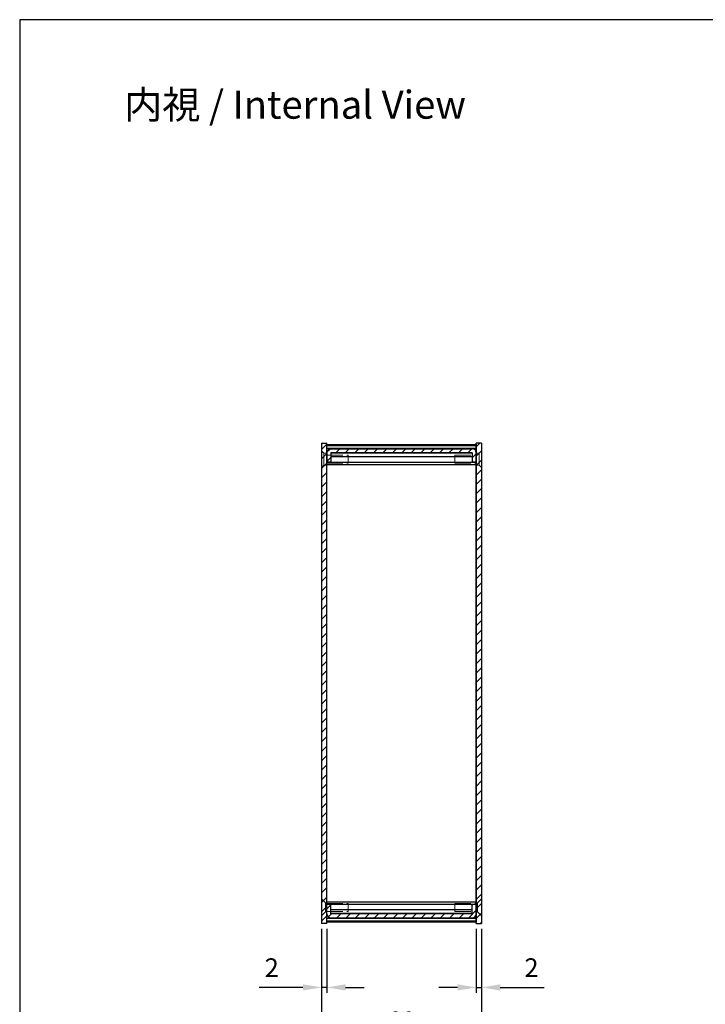
# Model space of a CAD drawing. Units: millimetres. Extents: x 0 to 1622, y 0 to 560.
# Drawn here: x 816 to 1073, y 191 to 560 of the extents above; entities that cross this region are included whole.
import ezdxf

# ---------------------------------------------------------------- set-up
doc = ezdxf.new("R2010")
doc.units = ezdxf.units.MM
doc.header["$LTSCALE"] = 2
doc.linetypes.add('AM_ISO02W050x2', pattern=[3.75, 3, -0.75])
for name, color, linetype, lineweight in [('AM_5', 3, 'Continuous', 25), ('AM_8', 1, 'Continuous', 25), ('上下ﾊﾟﾈﾙ', 2, 'Continuous', 25), ('上下ﾊﾟﾈﾙ2', 2, 'AM_ISO02W050x2', 13), ('前後ﾊﾟﾈﾙ', 5, 'Continuous', 25), ('ﾋｰﾄｼﾝｸ側板', 7, 'Continuous', 25), ('ﾋｰﾄｼﾝｸ側板2', 7, 'AM_ISO02W050x2', 13)]:
    doc.layers.add(name, color=color, linetype=linetype, lineweight=lineweight)
doc.styles.get("Standard").update_dxf_attribs({"font": 'isocp.shx', "bigfont": 'extfont.shx'})
doc.dimstyles.new('AM_GB$0', dxfattribs={"dimscale": 2, "dimtxt": 3.5, "dimasz": 3.5, "dimexe": 1, "dimexo": 1, "dimgap": 1.5, "dimtad": 1, "dimdsep": 46, "dimtxsty": 'STANDARD', "dimcen": 0, "dimclrd": 256, "dimclre": 256, "dimclrt": 2, "dimadec": 0, "dimazin": 2, "dimtp": 0.1, "dimtm": 0.1, "dimtfac": 0.71, "dimtdec": 3, "dimtmove": 0, "dimatfit": 3, "dimfxl": 1, "dimlwd": -1, "dimlwe": -1, "dimarcsym": 0})

# ---------------------------------------------------------------- blocks, each defined once
blk = doc.blocks.new('TK-A3')
blk.add_lwpolyline([(0, 0), (403, 0), (403, 280), (0, 280)], close=True)
blk = doc.blocks.new('*D33')
at = {"layer": 'AM_5', "linetype": 'ByBlock'}
for p, q in [((987.2, 219.32), (987.2, 195.32)), ((989.2, 219.32), (989.2, 195.32)), ((980.2, 197.32), (973.2, 197.32)), ((987.2, 197.32), (989.2, 197.32)), ((996.2, 197.32), (1012.6, 197.32))]:
    blk.add_line(p, q, dxfattribs=at)
at = {"layer": 'AM_5'}
for points in [[(980.2, 198.49), (980.2, 196.16), (987.2, 197.32)], [(996.2, 198.49), (996.2, 196.16), (989.2, 197.32)]]:
    blk.add_solid(points, dxfattribs=at)
at = {"layer": 'Defpoints', "color": 0}
for p in [(987.2, 221.32), (989.2, 221.32), (989.2, 197.32)]:
    blk.add_point(p, dxfattribs=at)
at = {"layer": 'AM_5', "color": 2, "insert": (1007.9, 203.83), "char_height": 7, "attachment_point": 5}
blk.add_mtext('2', dxfattribs=at)
blk = doc.blocks.new('*D34')
at = {"layer": 'AM_5', "linetype": 'ByBlock'}
for p, q in [((929.2, 219.32), (929.2, 195.32)), ((931.2, 219.33), (931.2, 195.32)), ((922.2, 197.32), (905.8, 197.32)), ((931.2, 197.32), (929.2, 197.32)), ((938.2, 197.32), (945.2, 197.32))]:
    blk.add_line(p, q, dxfattribs=at)
at = {"layer": 'AM_5'}
for points in [[(922.2, 198.49), (922.2, 196.16), (929.2, 197.32)], [(938.2, 198.49), (938.2, 196.16), (931.2, 197.32)]]:
    blk.add_solid(points, dxfattribs=at)
at = {"layer": 'Defpoints', "color": 0}
for p in [(929.2, 221.32), (931.2, 221.33), (929.2, 197.32)]:
    blk.add_point(p, dxfattribs=at)
at = {"layer": 'AM_5', "color": 2, "insert": (910.5, 203.83), "char_height": 7, "attachment_point": 5}
blk.add_mtext('2', dxfattribs=at)
blk = doc.blocks.new('*D35')
at = {"layer": 'AM_5', "linetype": 'ByBlock'}
for p, q in [((929.2, 219.32), (929.2, 175.32)), ((989.2, 219.32), (989.2, 175.32)), ((936.2, 177.32), (982.2, 177.32))]:
    blk.add_line(p, q, dxfattribs=at)
at = {"layer": 'AM_5'}
for points in [[(936.2, 178.49), (936.2, 176.16), (929.2, 177.32)], [(982.2, 178.49), (982.2, 176.16), (989.2, 177.32)]]:
    blk.add_solid(points, dxfattribs=at)
at = {"layer": 'Defpoints', "color": 0}
for p in [(929.2, 221.32), (989.2, 221.32), (989.2, 177.32)]:
    blk.add_point(p, dxfattribs=at)
at = {"layer": 'AM_5', "color": 2, "insert": (959.2, 183.82), "char_height": 7, "attachment_point": 5}
blk.add_mtext('60', dxfattribs=at)

msp = doc.modelspace()

# ---------------------------------------------------------------- hatches: boundary and pattern name
at = {"layer": 'AM_8'}
h = msp.add_hatch(dxfattribs=at)
h.set_pattern_fill('_U', color=256, scale=2.5, angle=45, style=0, pattern_type=0)
h.set_pattern_definition([(45, (782.273, 15.099), (-1.767767, 1.767767), [])])
h.paths.add_polyline_path([(931.197, 221.329), (931.197, 401.324), (929.197, 401.327), (929.197, 221.329)])
h = msp.add_hatch(dxfattribs=at)
h.set_pattern_fill('_U', color=256, scale=2.5, angle=45, style=0, pattern_type=0)
h.set_pattern_definition([(45, (816.461, 180.6476), (-1.767767, 1.767767), [])])
edge = h.paths.add_edge_path()
edge.add_line((985.697, 394.224), (987.197, 394.224))
edge.add_line((987.197, 394.224), (987.197, 397.724))
edge.add_arc((985.697, 397.724), 1.5, 0, 90)
edge.add_line((985.697, 399.224), (932.697, 399.224))
edge.add_arc((932.697, 397.724), 1.5, 90, 180)
edge.add_line((931.197, 397.724), (931.197, 397.574))
edge.add_line((931.197, 397.574), (931.197, 394.224))
edge.add_line((931.197, 394.224), (932.697, 394.224))
edge.add_line((932.697, 394.224), (932.697, 397.624))
edge.add_line((932.697, 397.624), (932.697, 397.724))
edge.add_line((932.697, 397.724), (985.697, 397.724))
edge.add_line((985.697, 397.724), (985.697, 394.224))
h = msp.add_hatch(dxfattribs=at)
h.set_pattern_fill('_U', color=256, scale=2.5, angle=45, style=0, pattern_type=0)
h.set_pattern_definition([(45, (828.8152, 18.844), (-1.767767, 1.767767), [])])
h.paths.add_polyline_path([(987.197, 401.324), (987.197, 394.224), (987.197, 394.221), (987.197, 228.427), (987.197, 228.424), (987.197, 221.329), (989.197, 221.329), (989.197, 401.324)])
h = msp.add_hatch(dxfattribs=at)
h.set_pattern_fill('_U', color=256, scale=2.5, angle=45, style=0, pattern_type=0)
h.set_pattern_definition([(45, (810.252, 6.8582), (-1.767767, 1.767767), [])])
edge = h.paths.add_edge_path()
edge.add_line((932.697, 228.424), (931.197, 228.424))
edge.add_line((931.197, 228.424), (931.197, 224.924))
edge.add_arc((932.697, 224.924), 1.5, 180, 270)
edge.add_line((932.697, 223.424), (985.697, 223.424))
edge.add_arc((985.697, 224.924), 1.5, 270, 360)
edge.add_line((987.197, 224.924), (987.197, 228.424))
edge.add_line((987.197, 228.424), (985.697, 228.424))
edge.add_line((985.697, 228.424), (985.697, 224.924))
edge.add_line((985.697, 224.924), (932.697, 224.924))
edge.add_line((932.697, 224.924), (932.697, 228.424))

# ---------------------------------------------------------------- linework, layer by layer
at = {"layer": '上下ﾊﾟﾈﾙ'}
for p, q in [((929.197, 401.324, 357.214), (929.197, 221.329, 357.214)), ((929.197, 401.324, 357.214), (931.197, 401.324, 357.214)), ((931.197, 221.329, 357.214), (931.197, 401.324, 357.214)), ((989.197, 401.324, 357.214), (987.197, 401.324, 357.214)), ((987.197, 221.329, 357.214), (987.197, 401.324, 357.214)), ((989.197, 401.324, 357.214), (989.197, 221.329, 357.214)), ((929.197, 221.329, 357.214), (929.197, 221.324, 357.214)), ((931.197, 221.324, 357.214), (929.197, 221.324, 357.214)), ((931.197, 221.324, 357.214), (931.197, 221.329, 357.214)), ((987.197, 221.324, 357.214), (987.197, 221.329, 357.214)), ((987.197, 221.324, 357.214), (989.197, 221.324, 357.214)), ((989.197, 221.329, 357.214), (989.197, 221.324, 357.214))]:
    msp.add_line(p, q, dxfattribs=at)
at = {"layer": '上下ﾊﾟﾈﾙ2'}
for p, q in [((929.197, 398.474, 357.214), (930.097, 397.574, 357.214)), ((930.097, 393.074, 357.214), (930.097, 397.574, 357.214)), ((930.097, 397.574, 357.214), (931.197, 397.574, 357.214)), ((988.297, 397.574, 357.214), (987.197, 397.574, 357.214)), ((989.197, 398.474, 357.214), (988.297, 397.574, 357.214)), ((988.297, 393.074, 357.214), (988.297, 397.574, 357.214)), ((930.097, 393.074, 357.214), (929.197, 392.174, 357.214)), ((931.197, 393.074, 357.214), (930.097, 393.074, 357.214)), ((987.197, 393.074, 357.214), (988.297, 393.074, 357.214)), ((988.297, 393.074, 357.214), (989.197, 392.174, 357.214)), ((929.197, 230.474, 357.214), (930.697, 228.974, 357.214)), ((930.697, 228.974, 357.214), (930.697, 225.674, 357.214)), ((930.697, 228.974, 357.214), (931.197, 228.974, 357.214)), ((987.697, 228.974, 357.214), (987.197, 228.974, 357.214)), ((989.197, 230.474, 357.214), (987.697, 228.974, 357.214)), ((987.697, 228.974, 357.214), (987.697, 225.674, 357.214)), ((930.697, 225.674, 357.214), (929.197, 224.174, 357.214)), ((931.197, 225.674, 357.214), (930.697, 225.674, 357.214)), ((987.197, 225.674, 357.214), (987.697, 225.674, 357.214)), ((987.697, 225.674, 357.214), (989.197, 224.174, 357.214))]:
    msp.add_line(p, q, dxfattribs=at)
at = {"layer": '前後ﾊﾟﾈﾙ'}
for p, q in [((932.697, 399.224, 357.214), (985.697, 399.224, 357.214)), ((931.197, 397.724, 357.214), (931.197, 394.224, 357.214)), ((932.697, 397.724, 357.214), (932.697, 394.224, 357.214)), ((985.697, 397.724, 357.214), (932.697, 397.724, 357.214)), ((985.697, 397.724, 357.214), (985.697, 394.224, 357.214)), ((987.197, 397.724, 357.214), (987.197, 394.224, 357.214)), ((932.697, 394.224, 357.214), (931.197, 394.224, 357.214)), ((987.197, 394.224, 357.214), (985.697, 394.224, 357.214)), ((932.697, 228.424, 357.214), (931.197, 228.424, 357.214)), ((931.197, 224.924, 357.214), (931.197, 228.424, 357.214)), ((932.697, 224.924, 357.214), (932.697, 228.424, 357.214)), ((985.697, 224.924, 357.214), (985.697, 228.424, 357.214)), ((987.197, 228.424, 357.214), (985.697, 228.424, 357.214)), ((987.197, 224.924, 357.214), (987.197, 228.424, 357.214)), ((985.697, 224.924, 357.214), (932.697, 224.924, 357.214)), ((932.697, 223.424, 357.214), (985.697, 223.424, 357.214))]:
    msp.add_line(p, q, dxfattribs=at)
for centre, start, end in [((932.697, 397.724, 357.214), 90, 180), ((985.697, 397.724, 357.214), 0, 90), ((932.697, 224.924, 357.214), 180, 270), ((985.697, 224.924, 357.214), 270, 0)]:
    msp.add_arc(centre, 1.5, start, end, dxfattribs=at)
at = {"layer": 'ﾋｰﾄｼﾝｸ側板'}
for p, q in [((931.197, 400.824, 357.214), (987.197, 400.824, 357.214)), ((931.197, 221.824, 357.214), (931.197, 400.824, 357.214)), ((987.197, 400.324, 357.214), (931.197, 400.324, 357.214)), ((987.197, 399.324, 357.214), (931.197, 399.324, 357.214)), ((987.197, 400.824, 357.214), (987.197, 221.824, 357.214)), ((932.697, 397.624, 357.214), (985.697, 397.624, 357.214)), ((985.697, 396.114, 357.214), (932.697, 396.114, 357.214)), ((931.197, 394.221, 357.214), (987.197, 394.221, 357.214)), ((931.197, 393.324, 357.214), (987.197, 393.324, 357.214)), ((987.197, 229.324, 357.214), (931.197, 229.324, 357.214)), ((987.197, 228.427, 357.214), (931.197, 228.427, 357.214)), ((932.697, 226.535, 357.214), (985.697, 226.535, 357.214)), ((931.197, 223.324, 357.214), (987.197, 223.324, 357.214)), ((931.197, 222.324, 357.214), (987.197, 222.324, 357.214)), ((987.197, 221.824, 357.214), (931.197, 221.824, 357.214)), ((985.697, 225.024, 357.214), (932.697, 225.024, 357.214))]:
    msp.add_line(p, q, dxfattribs=at)
at = {"layer": 'ﾋｰﾄｼﾝｸ側板2'}
for p, q in [((931.197, 396.824, 357.214), (939.197, 396.824, 357.214)), ((939.197, 396.824, 357.214), (939.197, 393.824, 357.214)), ((979.197, 396.824, 357.214), (979.197, 393.824, 357.214)), ((979.197, 396.824, 357.214), (987.197, 396.824, 357.214)), ((931.197, 393.824, 357.214), (939.197, 393.824, 357.214)), ((979.197, 393.824, 357.214), (987.197, 393.824, 357.214)), ((931.197, 228.824, 357.214), (939.197, 228.824, 357.214)), ((939.197, 228.824, 357.214), (939.197, 225.824, 357.214)), ((979.197, 228.824, 357.214), (979.197, 225.824, 357.214)), ((979.197, 228.824, 357.214), (987.197, 228.824, 357.214)), ((931.197, 225.824, 357.214), (939.197, 225.824, 357.214)), ((979.197, 225.824, 357.214), (987.197, 225.824, 357.214))]:
    msp.add_line(p, q, dxfattribs=at)

# ---------------------------------------------------------------- block references
at = {"lineweight": 0, "xscale": 2, "yscale": 2, "zscale": 2}
msp.add_blockref('TK-A3', (816, 0), dxfattribs=at)

# ---------------------------------------------------------------- texts
at = {"layer": 'AM_5', "color": 2, "insert": (919.229, 528.146), "char_height": 10.5, "attachment_point": 5}
msp.add_mtext('{\\fMS Gothic|b0|i0|c128|p49;\\C0;内視 / Internal View}', dxfattribs=at)

# ---------------------------------------------------------------- dimensions: what is measured, and where the dimension line sits
at = {"layer": 'AM_5'}
for base, p1, p2, override, picture, middle in [((929.197, 197.324, 357.214), (931.197, 221.327, 357.214), (929.197, 221.324, 357.214), {"dimarcsym": 1}, '*D34', (910.498, 203.825, 357.214)), ((989.197, 177.324, 357.214), (929.197, 221.324, 357.214), (989.197, 221.324, 357.214), {"dimarcsym": 1}, '*D35', (959.197, 183.824, 357.214)), ((989.197, 197.324, 357.214), (987.197, 221.324, 357.214), (989.197, 221.324, 357.214), {"dimpost": '', "dimarcsym": 1}, '*D33', (1007.896, 203.825, 357.214))]:
    dim = msp.add_linear_dim(base=base, p1=p1, p2=p2, dimstyle='AM_GB$0', override=override, dxfattribs=at)
    dim.commit()
    dim.dimension.update_dxf_attribs({"geometry": picture, "text_midpoint": middle})

doc.saveas('drawing.dxf')
